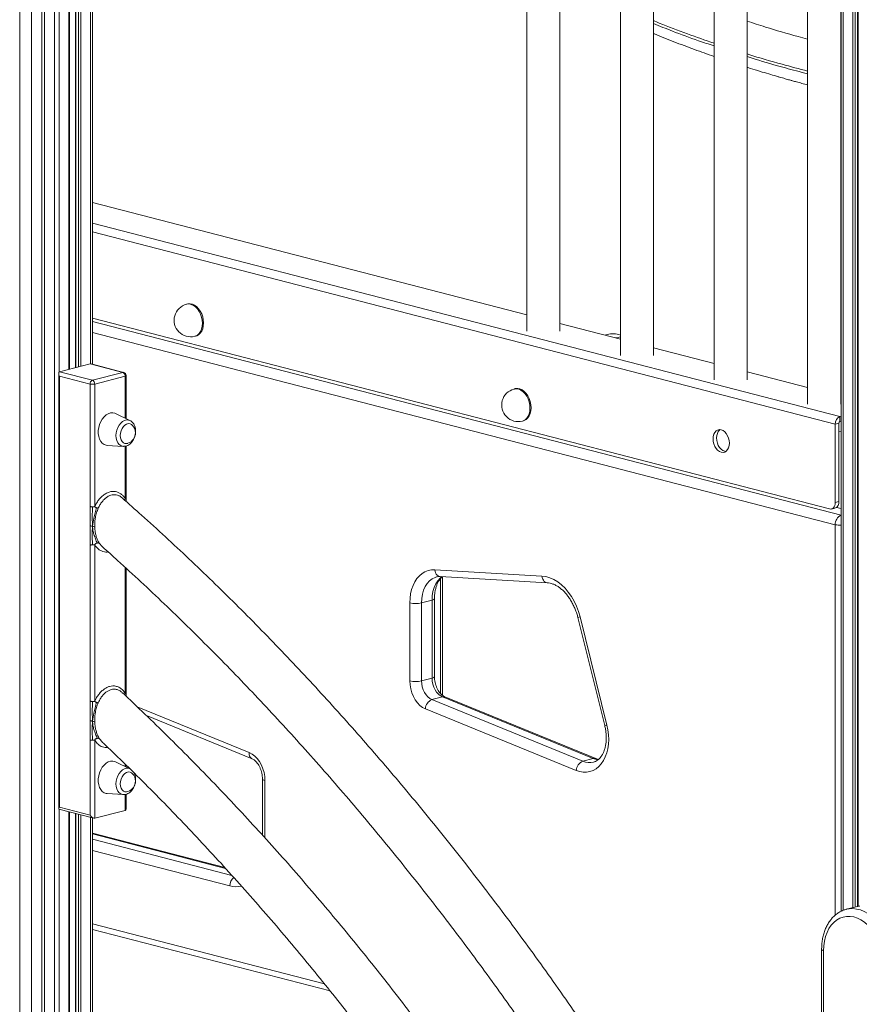
# Model space of a CAD drawing. Units: millimetres. Extents: x -12111 to 16392, y -2138 to 6954.
# Drawn here: x 13397 to 13905, y -734 to -139 of the extents above; entities that cross this region are included whole.
import ezdxf

# ---------------------------------------------------------------- set-up
doc = ezdxf.new("R2010")
doc.units = ezdxf.units.MM

msp = doc.modelspace()

# ---------------------------------------------------------------- linework, layer by layer
at = {"color": 7, "linetype": 'Continuous', "lineweight": 15}
for p, q in [((13893.97, 1058.84), (13893.97, -678)), ((13904.26, -674.95), (13904.26, 1056.16)), ((13704.02, 441.47), (13704.02, -327.56)), ((13724.02, -327.56), (13724.02, 436.29)), ((13760.58, 426.83), (13760.58, -342.2)), ((13780.58, -342.2), (13780.58, 421.65)), ((13817.15, 412.18), (13817.15, -356.84)), ((13837.15, -356.84), (13837.15, 407.01)), ((13873.72, 397.54), (13873.72, -371.48)), ((13893.72, -371.48), (13893.72, 392.18)), ((13431.14, -35.4), (13431.14, -349.53)), ((13441.43, -32.72), (13441.43, -347.47)), ((13427.58, -350.46), (13427.58, -36.33)), ((13410.91, -123.41), (13410.91, -903.3)), ((13412.38, -902.39), (13412.38, -122.5)), ((13397.48, -125.06), (13397.48, -904.95)), ((13404.55, -904.95), (13404.55, -125.06)), ((13893.72, -183.8), (13893.97, -183.87)), ((13704.02, -317.65), (13441.43, -249.68)), ((13499.02, -311), (13498.32, -311.18)), ((13886.9, -434.91), (13441.43, -319.62)), ((13441.43, -321.55), (13893.97, -438.68)), ((13760.58, -332.29), (13724.02, -322.82)), ((13503.33, -330.55), (13504.04, -330.36)), ((13817.15, -346.93), (13780.58, -337.46)), ((13440.01, -347.24), (13421.63, -352)), ((13459.81, -352.36), (13440.01, -347.24)), ((13460.31, -352.36), (13440.6, -347.26)), ((13421.04, -352.93), (13421.04, -616.07)), ((13421.63, -352), (13441.43, -357.12)), ((13440.01, -359.42), (13421.63, -354.66)), ((13421.63, -354.66), (13421.63, -615.07)), ((13441.43, -357.12), (13459.81, -352.36)), ((13461.23, -354.66), (13442.84, -359.42)), ((13461.81, -380.33), (13461.81, -354.29)), ((13873.72, -361.57), (13837.15, -352.1)), ((13440.01, -433.34), (13440.01, -359.42)), ((13442.84, -359.42), (13442.84, -433.34)), ((13697.01, -362.25), (13696.31, -362.43)), ((13893.97, -366.81), (13893.72, -366.75)), ((13464.15, -381.44), (13455.39, -377.27)), ((13893.27, -379.07), (13893.97, -378.89)), ((13893.27, -381.97), (13893.27, -379.07)), ((13701.32, -381.79), (13702.03, -381.61)), ((13892.56, -383.12), (13890.44, -383.67)), ((13890.44, -431), (13890.44, -383.67)), ((13892.56, -430.45), (13892.56, -383.12)), ((13893.27, -381.97), (13893.97, -381.79)), ((13450.42, -396.46), (13460.11, -397.06)), ((13460.27, -397.06), (13460.11, -397.06)), ((13461.81, -428.37), (13461.81, -396.84)), ((13459.35, -428.31), (13459.12, -428.06)), ((13440.01, -433.34), (13440.01, -444.98)), ((13461.82, -430.37), (13461.8, -428.45)), ((13890.44, -431), (13892.56, -430.45)), ((13888.16, -434.92), (13890.28, -434.38)), ((13440.01, -444.98), (13440.01, -456.62)), ((13440.01, -550.97), (13440.01, -456.62)), ((13442.84, -456.62), (13442.84, -550.97)), ((13461.81, -546), (13461.81, -470.71)), ((13648.39, -471.66), (13713.14, -475.43)), ((13651.64, -475.73), (13716.38, -479.5)), ((13653.04, -475.82), (13653.04, -547.56)), ((13633.28, -538.81), (13633.28, -491.64)), ((13640.35, -491.64), (13646.72, -489.99)), ((13640.35, -491.64), (13640.35, -538.81)), ((13646.72, -537.16), (13646.72, -489.99)), ((13648.18, -536.25), (13648.18, -489.08)), ((13734.84, -500.45), (13751.1, -565.74)), ((13736.16, -500.15), (13752.42, -565.45)), ((13640.35, -538.81), (13646.72, -537.16)), ((13461.82, -548.07), (13461.8, -546.08)), ((13440.01, -550.97), (13440.01, -562.8)), ((13646.65, -550.04), (13653.02, -548.4)), ((13646.65, -550.04), (13737.8, -587.29)), ((13744.16, -585.64), (13653.02, -548.4)), ((13745.67, -585.71), (13654.52, -548.47)), ((13733.88, -592.91), (13642.73, -555.66)), ((13440.01, -562.8), (13440.01, -574.64)), ((13474.03, -559.7), (13537.9, -585.8)), ((13440.01, -619.83), (13440.01, -574.64)), ((13442.84, -574.64), (13442.84, -621.76)), ((13464.15, -591.89), (13455.39, -587.71)), ((13737.8, -587.29), (13744.16, -585.64)), ((13461.81, -590.77), (13461.81, -589.66)), ((13544.24, -598.02), (13544.24, -632)), ((13450.42, -606.9), (13460.11, -607.5)), ((13460.27, -607.5), (13460.11, -607.5)), ((13461.81, -616.07), (13461.81, -607.28)), ((13421.22, -616.3), (13442.25, -621.74)), ((13421.63, -615.07), (13440.01, -619.83)), ((13427.58, -1735.88), (13427.58, -617.94)), ((13442.84, -621.76), (13461.23, -617)), ((13431.14, -618.87), (13431.14, -1733.66)), ((13441.43, -621.53), (13441.43, -1731.98)), ((13521.53, -651.61), (13441.43, -630.88)), ((13904.84, -674.8), (13897.06, -676.81)), ((13904.84, -674.8), (13897.06, -676.81)), ((13897.33, -676.75), (13897.06, -676.81)), ((13904.84, -674.8), (13905.11, -674.73)), ((13441.43, -688.9), (13585.1, -726.09)), ((13882.2, -701.1), (13882.2, -818.19)), ((13882.2, -701.1), (13882.2, -818.19))]:
    msp.add_line(p, q, dxfattribs=at)
at = {"color": 8, "linetype": 'Continuous', "lineweight": 15}
for p, q in [((13895.15, 1058.51), (13895.15, -677.47)), ((13901.05, 1056.99), (13901.05, -675.78)), ((13902.46, 1056.62), (13902.46, -675.41)), ((13903.97, 1056.23), (13903.97, -675.03)), ((13431.43, -35.33), (13431.43, -349.46)), ((13432.94, -34.94), (13432.94, -349.07)), ((13434.36, -34.57), (13434.36, -348.7)), ((13440.25, -33.05), (13440.25, -347.21)), ((13418.56, -38.13), (13418.56, -1737.9)), ((13421.38, -37.9), (13421.38, -352.11)), ((13427.28, -36.4), (13427.28, -350.53)), ((13893.97, -152.79), (13893.72, -152.9)), ((13893.97, -156.38), (13893.72, -156.32)), ((13893.97, -175.49), (13893.72, -175.43)), ((13893.97, -177.17), (13893.72, -177.11)), ((13441.43, -262.13), (13893.27, -379.07)), ((13890.44, -383.67), (13441.43, -267.46)), ((13890.44, -444.39), (13441.43, -328.18)), ((13461.23, -380.05), (13461.23, -354.66)), ((13892.56, -387.95), (13893.97, -388.32)), ((13461.23, -428.58), (13461.23, -396.99)), ((13891.15, -433.95), (13893.97, -434.68)), ((13890.44, -680.31), (13890.44, -444.39)), ((13461.23, -546.21), (13461.23, -470.17)), ((13651.86, -476.93), (13651.86, -546.43)), ((13468.46, -554.38), (13536.25, -582.08)), ((13445.75, -573.72), (13447.41, -575.65)), ((13461.23, -590.49), (13461.23, -589.09)), ((13545.7, -598.93), (13545.7, -633.63)), ((13461.23, -617), (13461.23, -607.43)), ((13421.38, -616.34), (13421.38, -1737.59)), ((13427.28, -617.87), (13427.28, -1736.07)), ((13431.43, -618.94), (13431.43, -1733.85)), ((13432.94, -619.33), (13432.94, -1734.24)), ((13434.36, -619.7), (13434.36, -1734.24)), ((13440.25, -621.22), (13440.25, -1732.71)), ((13521.92, -652.05), (13441.43, -631.21)), ((13441.43, -634.51), (13525.78, -656.34)), ((13524.49, -662.67), (13441.43, -641.17)), ((13441.43, -685.57), (13581.71, -721.88)), ((13883.37, -818.92), (13883.37, -701.83))]:
    msp.add_line(p, q, dxfattribs=at)
at = {"color": 8, "linetype": 'Continuous', "lineweight": 15, "flags": 128}
for points in [[(13507.89, -322.7), (13507.77, -320.84), (13507.39, -318.98), (13506.77, -317.18), (13505.94, -315.52), (13504.92, -314.06), (13503.76, -312.84), (13502.49, -311.91), (13501.16, -311.3), (13499.82, -311.04), (13498.51, -311.14), (13498.32, -311.18)], [(13503.33, -330.55), (13503.76, -330.41), (13504.92, -329.8), (13505.94, -328.86), (13506.77, -327.63), (13507.39, -326.16), (13507.77, -324.49), (13507.89, -322.7)], [(13460.31, -352.36), (13460.09, -352.33), (13459.81, -352.36)], [(13461.81, -354.29), (13461.77, -354.39), (13461.66, -354.49), (13461.47, -354.58), (13461.23, -354.66)], [(13705.88, -373.94), (13705.76, -372.08), (13705.38, -370.22), (13704.76, -368.43), (13703.93, -366.77), (13702.91, -365.3), (13701.75, -364.08), (13700.48, -363.15), (13699.15, -362.55), (13697.81, -362.29), (13696.5, -362.38), (13696.31, -362.43)], [(13701.32, -381.79), (13701.75, -381.66), (13702.91, -381.04), (13703.93, -380.1), (13704.76, -378.87), (13705.38, -377.4), (13705.76, -375.73), (13705.88, -373.94)], [(13455.67, -390.56), (13455.8, -388.89), (13456.17, -387.23), (13456.77, -385.65), (13457.57, -384.23), (13458.55, -383.01), (13459.64, -382.06), (13460.82, -381.41), (13462.02, -381.1), (13463.2, -381.14), (13464.15, -381.44)], [(13460.11, -397.06), (13459.64, -397), (13458.55, -396.62), (13457.57, -395.9), (13456.77, -394.89), (13456.17, -393.62), (13455.8, -392.16), (13455.67, -390.56)], [(13649.44, -475.95), (13648.59, -476.22), (13646.82, -477.08), (13645.21, -478.32), (13643.79, -479.9), (13642.59, -481.79), (13641.63, -483.96), (13640.92, -486.36), (13640.5, -488.93), (13640.35, -491.64)], [(13646.72, -489.99), (13646.86, -487.29), (13647.29, -484.71), (13647.99, -482.31), (13648.95, -480.15), (13650.16, -478.25), (13651.58, -476.67), (13652.65, -475.79)], [(13648.39, -471.66), (13648.56, -472.6), (13648.86, -473.47), (13649.27, -474.23), (13649.79, -474.86), (13650.39, -475.33), (13651.05, -475.63), (13651.64, -475.73)], [(13713.14, -475.43), (13713.31, -476.37), (13713.6, -477.24), (13714.02, -478), (13714.54, -478.63), (13715.14, -479.1), (13715.8, -479.4), (13716.37, -479.5)], [(13648.18, -489.08), (13648.09, -489.33), (13647.8, -489.57), (13647.34, -489.8), (13646.72, -489.99)], [(13646.72, -537.16), (13647.34, -536.97), (13647.8, -536.74), (13648.09, -536.5), (13648.18, -536.25)], [(13747.19, -586.43), (13746.07, -586.25), (13744.16, -585.64)], [(13455.67, -601), (13455.8, -599.33), (13456.17, -597.67), (13456.77, -596.09), (13457.57, -594.67), (13458.55, -593.45), (13459.64, -592.5), (13460.82, -591.85), (13462.02, -591.54), (13463.2, -591.58), (13464.15, -591.89)], [(13544.24, -598.02), (13544.34, -598.27), (13544.62, -598.51), (13545.08, -598.74), (13545.7, -598.93)], [(13460.11, -607.5), (13459.64, -607.44), (13458.55, -607.06), (13457.57, -606.34), (13456.77, -605.33), (13456.17, -604.06), (13455.8, -602.6), (13455.67, -601)], [(13916.4, -684.85), (13914.43, -682.74), (13912.35, -680.9), (13910.17, -679.35), (13907.93, -678.11), (13905.65, -677.19), (13903.36, -676.61), (13901.09, -676.37), (13898.85, -676.47), (13897.33, -676.75)], [(13916.4, -684.85), (13914.43, -682.74), (13912.35, -680.9), (13910.17, -679.35), (13907.93, -678.11), (13905.65, -677.19), (13903.36, -676.61), (13901.09, -676.37), (13898.85, -676.47), (13897.33, -676.75)], [(13883.37, -701.83), (13882.87, -701.67), (13882.5, -701.49), (13882.27, -701.3), (13882.2, -701.1), (13882.2, -701.1)], [(13883.37, -701.83), (13882.87, -701.67), (13882.5, -701.49), (13882.27, -701.3), (13882.2, -701.1), (13882.2, -701.1)]]:
    msp.add_lwpolyline(points, dxfattribs=at)
at = {"color": 7, "linetype": 'Continuous', "lineweight": 15, "flags": 128}
for points in [[(13508.6, -322.51), (13508.47, -320.65), (13508.09, -318.79), (13507.48, -317), (13506.65, -315.34), (13505.63, -313.88), (13504.47, -312.66), (13503.2, -311.73), (13501.87, -311.12), (13500.52, -310.86), (13499.22, -310.96), (13499.02, -311)], [(13504.04, -330.36), (13504.47, -330.23), (13505.63, -329.61), (13506.65, -328.67), (13507.48, -327.44), (13508.09, -325.97), (13508.47, -324.31), (13508.6, -322.51)], [(13752.55, -329.45), (13751.73, -329.73), (13751.4, -329.91)], [(13706.59, -373.76), (13706.46, -371.9), (13706.08, -370.04), (13705.47, -368.24), (13704.64, -366.59), (13703.62, -365.12), (13702.46, -363.9), (13701.19, -362.97), (13699.86, -362.37), (13698.51, -362.11), (13697.21, -362.2), (13697.01, -362.25)], [(13702.03, -381.61), (13702.46, -381.47), (13703.62, -380.86), (13704.64, -379.92), (13705.47, -378.69), (13706.08, -377.22), (13706.46, -375.55), (13706.59, -373.76)], [(13455.39, -377.27), (13454.97, -377.09), (13453.7, -376.82), (13452.37, -376.9), (13451.03, -377.34), (13449.72, -378.11), (13448.5, -379.19), (13447.4, -380.54), (13446.47, -382.11), (13445.75, -383.84), (13445.25, -385.67), (13444.99, -387.54), (13444.99, -389.38), (13445.25, -391.12), (13445.75, -392.69), (13446.47, -394.05), (13447.4, -395.14), (13448.5, -395.92), (13449.72, -396.36), (13450.42, -396.46)], [(13465.73, -384.4), (13465.11, -383.85), (13464.18, -383.43), (13463.16, -383.35), (13462.11, -383.62), (13461.1, -384.23), (13460.17, -385.13), (13459.38, -386.28), (13458.79, -387.62), (13458.41, -389.05), (13458.29, -390.51), (13458.41, -391.9), (13458.79, -393.14), (13459.38, -394.17), (13460.17, -394.91), (13461.1, -395.34), (13462.11, -395.42), (13462.93, -395.24)], [(13816.55, -392.56), (13816.67, -394.09), (13817.04, -395.62), (13817.63, -397.05), (13818.41, -398.32), (13819.35, -399.37), (13820.39, -400.14), (13821.5, -400.6), (13822.6, -400.71), (13823.64, -400.48), (13824.58, -399.92), (13825.37, -399.05), (13825.96, -397.92), (13826.32, -396.59), (13826.45, -395.12), (13826.32, -393.58), (13825.96, -392.06), (13825.37, -390.62), (13824.58, -389.35), (13823.64, -388.3), (13822.6, -387.53), (13821.5, -387.08), (13820.39, -386.96), (13819.35, -387.19), (13818.41, -387.75), (13817.63, -388.62), (13817.04, -389.75), (13816.67, -391.08), (13816.55, -392.56)], [(13820.85, -386.97), (13820.53, -387.2), (13819.75, -388.07), (13819.16, -389.2), (13818.79, -390.53), (13818.67, -392.01), (13818.79, -393.54), (13819.16, -395.07), (13819.75, -396.5), (13820.53, -397.78), (13821.47, -398.82), (13822.52, -399.59), (13823.62, -400.05), (13824.26, -400.16)], [(13886.9, -434.91), (13887.59, -435), (13888.26, -434.9), (13888.87, -434.61), (13889.4, -434.15), (13889.84, -433.53), (13890.17, -432.78), (13890.37, -431.92), (13890.44, -431)], [(13633.28, -491.64), (13633.41, -488.81), (13633.78, -486.09), (13634.39, -483.5), (13635.24, -481.1), (13636.31, -478.91), (13637.58, -476.97), (13639.05, -475.29), (13640.68, -473.91), (13642.45, -472.84), (13644.35, -472.11), (13646.34, -471.71), (13648.39, -471.66)], [(13713.14, -475.43), (13715.55, -475.76), (13717.96, -476.47), (13720.36, -477.54), (13722.69, -478.98), (13724.95, -480.74), (13727.09, -482.83), (13729.09, -485.2), (13730.93, -487.82), (13732.57, -490.67), (13734, -493.7), (13735.2, -496.87), (13736.16, -500.15)], [(13642.73, -555.66), (13641.04, -554.78), (13639.43, -553.55), (13637.93, -552), (13636.59, -550.18), (13635.44, -548.13), (13634.52, -545.91), (13633.84, -543.58), (13633.42, -541.19), (13633.28, -538.81)], [(13640.35, -538.81), (13640.47, -540.6), (13640.82, -542.38), (13641.39, -544.11), (13642.16, -545.73), (13643.1, -547.17), (13644.19, -548.4), (13645.39, -549.37), (13646.65, -550.04)], [(13653.02, -548.4), (13651.75, -547.72), (13650.56, -546.75), (13649.47, -545.52), (13648.52, -544.08), (13647.75, -542.47), (13647.18, -540.74), (13646.83, -538.95), (13646.72, -537.16)], [(13752.42, -565.45), (13753.02, -568.36), (13753.38, -571.29), (13753.48, -574.2), (13753.34, -577.03), (13752.94, -579.76), (13752.3, -582.34), (13751.43, -584.74), (13750.34, -586.91), (13749.03, -588.84), (13747.54, -590.49), (13745.89, -591.85), (13744.08, -592.88), (13742.17, -593.58), (13740.16, -593.93), (13738.09, -593.94), (13735.98, -593.59), (13733.88, -592.91)], [(13536.25, -582.08), (13537.94, -582.97), (13539.56, -584.2), (13541.05, -585.74), (13542.39, -587.56), (13543.54, -589.61), (13544.47, -591.83), (13545.15, -594.16), (13545.56, -596.55), (13545.7, -598.93)], [(13455.39, -587.71), (13454.97, -587.53), (13453.7, -587.26), (13452.37, -587.34), (13451.03, -587.78), (13449.72, -588.55), (13448.5, -589.63), (13447.4, -590.98), (13446.47, -592.55), (13445.75, -594.28), (13445.25, -596.11), (13444.99, -597.98), (13444.99, -599.82), (13445.25, -601.56), (13445.75, -603.13), (13446.47, -604.49), (13447.4, -605.58), (13448.5, -606.36), (13449.72, -606.81), (13450.42, -606.9)], [(13465.73, -594.84), (13465.11, -594.29), (13464.18, -593.87), (13463.16, -593.79), (13462.11, -594.06), (13461.1, -594.67), (13460.17, -595.57), (13459.38, -596.73), (13458.79, -598.06), (13458.41, -599.49), (13458.29, -600.95), (13458.41, -602.34), (13458.79, -603.58), (13459.38, -604.61), (13460.17, -605.35), (13461.1, -605.78), (13462.11, -605.86), (13462.93, -605.68)], [(13883.37, -701.83), (13883.5, -698.85), (13883.9, -695.99), (13884.55, -693.28), (13885.45, -690.76), (13886.59, -688.46), (13887.94, -686.43), (13889.5, -684.69), (13891.23, -683.27), (13893.11, -682.18), (13895.12, -681.45), (13897.22, -681.07), (13899.39, -681.07), (13901.59, -681.43), (13903.8, -682.16), (13905.97, -683.24), (13908.09, -684.65), (13910.11, -686.38), (13912.01, -688.4)], [(13883.37, -701.83), (13883.5, -698.85), (13883.9, -695.99), (13884.55, -693.28), (13885.45, -690.76), (13886.59, -688.46), (13887.94, -686.43), (13889.5, -684.69), (13891.23, -683.27), (13893.11, -682.18), (13895.12, -681.45), (13897.22, -681.07), (13899.39, -681.07), (13901.59, -681.43), (13903.8, -682.16), (13905.97, -683.24), (13908.09, -684.65), (13910.11, -686.38), (13912.01, -688.4)]]:
    msp.add_lwpolyline(points, dxfattribs=at)
at = {"color": 7, "linetype": 'Continuous', "lineweight": 15}
for centre, radius, start, end in [((13500.82, -320.87), 10, 104.51082, 284.51082), ((13755.97, -343.38), 14.35, 71.24963, 103.7784), ((13757.26, -322.97), 8.63, 273.77413, 292.65093), ((13458.89, -354.51), 2.34, 356.47491, 66.74499), ((13459.81, -354.29), 2, 0, 75.48918), ((13442.35, -359.27), 2.34, 113.25501, 183.52509), ((13441.43, -353.08), 6.49, 257.4196, 282.5804), ((13440.5, -359.27), 2.34, 356.47491, 66.74499), ((13698.81, -372.11), 10, 104.51082, 284.51082), ((13895.12, -383.38), 4.69, 113.25501, 183.52509), ((13460.71, -388.88), 6.73, 0, 41.7287), ((13893.73, -383.05), 1.17, 113.25501, 183.52509), ((13460.71, -388.88), 6.73, 289.24966, 0), ((13889.03, -431.02), 3.58, 290.42385, 9.21846), ((13896.29, -444.03), 5.86, 113.25501, 183.52509), ((13636.82, -475.8), 16.23, 257.4196, 282.5804), ((13636.82, -522.97), 16.23, 257.4196, 282.5804), ((13649.08, -555.91), 6.35, 112.43736, 177.71981), ((13740.22, -593.16), 6.35, 112.43736, 177.71981), ((13460.71, -599.32), 6.73, 0, 41.7287), ((13460.71, -599.32), 6.73, 289.24966, 0)]:
    msp.add_arc(centre, radius, start, end, dxfattribs=at)
at = {"color": 8, "linetype": 'Continuous', "lineweight": 15}
for centre, radius, start, end in [((13893.77, -429.97), 14.8, 256.98138, 270.78041), ((13731.47, -482.22), 18.53, 280.47431, 284.64423), ((13653.66, -550.64), 2.33, 68.40328, 106.07553), ((13747.73, -547.52), 18.53, 280.47431, 284.64423), ((13539.65, -582.8), 3.47, 168.01344, 239.22914), ((13741.9, -577.87), 10.28, 246.48136, 284.11415), ((13744.81, -587.89), 2.34, 68.44418, 106.07441), ((13530.88, -662.46), 6.4, 129.1587, 181.80945), ((13528.38, -648.32), 14.86, 254.83426, 282.27777)]:
    msp.add_arc(centre, radius, start, end, dxfattribs=at)
at = {"color": 7, "linetype": 'Continuous', "lineweight": 15}
for centre, major_axis, ratio, start_param, end_param in [((13441.43, -349.53), (-1.68, 2.17), 0.500363, 5.709377, 6.071595), ((13423.04, -354.29), (-1.68, 2.17), 0.500363, 6.071595, 7.642392), ((13423.04, -614.7), (1.96, 1.51), 0.277479, 2.144604, 3.353183), ((13459.81, -614.7), (-1.68, 2.17), 0.500363, 2.930003, 3.715401), ((13441.43, -619.46), (-1.68, 2.17), 0.500363, 1.359206, 2.930003)]:
    msp.add_ellipse(centre, major_axis=major_axis, ratio=ratio, start_param=start_param, end_param=end_param, dxfattribs=at)
at = {"color": 8, "linetype": 'Continuous', "lineweight": 15}
for points, knots in [([(13817.15, -153.45), (13811.76, -151.59), (13800.3, -147.63), (13788.21, -143.06), (13781.75, -140.32), (13780.58, -139.82)], [0, 0, 0, 0, 0.420904, 0.895564, 1, 1, 1, 1]), ([(13817.15, -155.12), (13814.04, -154.07), (13805.32, -151.16), (13793.1, -146.65), (13784.37, -143.13), (13780.58, -141.61)], [0, 0, 0, 0, 0.239925, 0.670371, 1, 1, 1, 1]), ([(13873.72, -151.03), (13871.82, -150.52), (13863.02, -148.17), (13850.77, -144.54), (13840.86, -141.33), (13837.15, -140.13)], [0, 0, 0, 0, 0.147399, 0.681282, 1, 1, 1, 1]), ([(13873.72, -170.35), (13868.56, -168.97), (13856.37, -165.71), (13844.25, -162.21), (13837.53, -160.05), (13837.15, -159.93)], [0, 0, 0, 0, 0.409311, 0.967171, 1, 1, 1, 1]), ([(13873.72, -172.01), (13869.21, -170.81), (13858.33, -167.92), (13846.18, -164.42), (13838.76, -162.08), (13837.15, -161.57)], [0, 0, 0, 0, 0.356045, 0.860059, 1, 1, 1, 1]), ([(13459.12, -428.06), (13459.02, -427.95), (13458.52, -427.38), (13457.36, -426.85), (13455.82, -426.32), (13454.15, -426.24), (13452.39, -426.58), (13450.58, -427.41), (13448.81, -428.76), (13447.29, -430.44), (13445.97, -432.36), (13445.3, -433.75), (13444.96, -434.46)], [0, 0, 0, 0, 0.026008, 0.127726, 0.232231, 0.333475, 0.437869, 0.557551, 0.67177, 0.790206, 0.893846, 1, 1, 1, 1]), ([(13450.93, -460.84), (13450.49, -460.89), (13449.41, -461.01), (13447.74, -460.67), (13445.95, -459.85), (13444.25, -458.53), (13443.32, -457.26), (13442.84, -456.62)], [0, 0, 0, 0, 0.1375217, 0.3392025, 0.5470951, 0.7699944, 1, 1, 1, 1]), ([(13445.72, -455.67), (13445.8, -455.79), (13446.26, -456.45), (13446.83, -457.19), (13447.4, -457.62), (13447.5, -457.7)], [0, 0, 0, 0, 0.15517, 0.852972, 1, 1, 1, 1]), ([(13459.49, -545.92), (13459.06, -545.54), (13458.1, -544.69), (13456.35, -543.94), (13454.48, -543.7), (13452.7, -543.97), (13451.09, -544.62), (13449.54, -545.64), (13448.09, -546.99), (13446.76, -548.66), (13445.71, -550.38), (13445.16, -551.57), (13444.93, -552.06)], [0, 0, 0, 0, 0.095748, 0.216984, 0.34042, 0.435993, 0.534558, 0.630443, 0.729126, 0.828042, 0.929457, 1, 1, 1, 1]), ([(13450.81, -579.01), (13450.28, -579.04), (13449.14, -579.1), (13447.1, -578.58), (13444.82, -577.27), (13443.5, -575.52), (13442.84, -574.64)], [0, 0, 0, 0, 0.1687331, 0.3641502, 0.6824435, 1, 1, 1, 1])]:
    msp.add_open_spline(points, degree=3, knots=knots, dxfattribs=at)
at = {"color": 7, "linetype": 'Continuous', "lineweight": 15}
for points, knots in [([(13780.58, -147.59), (13780.76, -147.67), (13784.68, -149.36), (13792.91, -152.6), (13804.86, -157.16), (13813.2, -160.06), (13817.15, -161.44)], [0, 0, 0, 0, 0.015959, 0.350874, 0.69235, 1, 1, 1, 1]), ([(13837.15, -168.04), (13837.83, -168.25), (13840.41, -169.07), (13844.79, -170.41), (13850.05, -171.99), (13853.98, -173.14), (13856.72, -173.94), (13858.44, -174.43), (13860.03, -174.89), (13861.49, -175.3), (13863.03, -175.74), (13864.87, -176.25), (13867.31, -176.93), (13870.32, -177.76), (13872.54, -178.36), (13873.72, -178.68)], [0, 0, 0, 0, 0.0579247, 0.2227882, 0.3690115, 0.4965977, 0.5468322, 0.5934592, 0.636479, 0.6758916, 0.7120273, 0.7602452, 0.824447, 0.906836, 1, 1, 1, 1]), ([(13467.58, -387.89), (13467.57, -387.6), (13467.55, -386.77), (13467.31, -385.47), (13466.78, -384.05), (13466.02, -382.88), (13465.13, -381.98), (13464.44, -381.63), (13464.12, -381.46)], [0, 0, 0, 0, 0.105108, 0.296816, 0.490561, 0.683625, 0.851626, 1, 1, 1, 1]), ([(13460.31, -397.03), (13460.56, -397.04), (13461.23, -397.06), (13462.3, -396.76), (13463.47, -396.18), (13464.57, -395.32), (13465.56, -394.21), (13466.37, -392.89), (13466.91, -391.73), (13467.09, -391), (13467.14, -390.8)], [0, 0, 0, 0, 0.082645, 0.217473, 0.35518, 0.497403, 0.643721, 0.792426, 0.941883, 1, 1, 1, 1]), ([(13467.22, -390.51), (13467.28, -390.29), (13467.48, -389.57), (13467.56, -388.68), (13467.57, -388.04), (13467.58, -387.89)], [0, 0, 0, 0, 0.257281, 0.832491, 1, 1, 1, 1]), ([(13442.84, -433.34), (13443.24, -432.58), (13444.06, -431.03), (13445.59, -428.93), (13447.38, -427.06), (13449.42, -425.56), (13451.48, -424.62), (13453.47, -424.23), (13455.31, -424.31), (13457.07, -424.82), (13458.65, -425.74), (13460.07, -426.98), (13460.84, -428.04), (13461.23, -428.58)], [0, 0, 0, 0, 0.087955, 0.177971, 0.275669, 0.376765, 0.479414, 0.566288, 0.655767, 0.742622, 0.831855, 0.915038, 1, 1, 1, 1]), ([(13940.21, -1119.23), (13938.23, -1114.54), (13933.39, -1103.04), (13925.46, -1084.85), (13916.45, -1064.66), (13907.25, -1044.6), (13897.86, -1024.68), (13888.3, -1004.88), (13878.56, -985.23), (13868.64, -965.72), (13858.55, -946.36), (13848.29, -927.15), (13837.85, -908.09), (13827.25, -889.19), (13816.48, -870.45), (13805.55, -851.88), (13794.45, -833.48), (13783.19, -815.25), (13771.78, -797.2), (13760.21, -779.33), (13748.48, -761.65), (13736.61, -744.15), (13724.59, -726.84), (13712.42, -709.72), (13700.1, -692.81), (13687.65, -676.09), (13675.05, -659.58), (13662.32, -643.28), (13649.45, -627.19), (13636.46, -611.31), (13623.33, -595.65), (13610.08, -580.21), (13596.7, -565), (13583.2, -550.01), (13569.58, -535.25), (13555.85, -520.72), (13542, -506.43), (13528.05, -492.38), (13513.98, -478.56), (13499.81, -464.99), (13485.54, -451.68), (13472.08, -439.41), (13463.33, -431.69), (13459.41, -428.24)], [0, 0, 0, 0, 0.016986, 0.041672, 0.066359, 0.091046, 0.115734, 0.140421, 0.165109, 0.189797, 0.214486, 0.239175, 0.263864, 0.288553, 0.313243, 0.337933, 0.362623, 0.387314, 0.412005, 0.436696, 0.461388, 0.48608, 0.510772, 0.535465, 0.560158, 0.584851, 0.609545, 0.634239, 0.658933, 0.683627, 0.708321, 0.733016, 0.757711, 0.782405, 0.8071, 0.831795, 0.85649, 0.881185, 0.90588, 0.930575, 0.955269, 0.979963, 1, 1, 1, 1]), ([(13441.4, -433.64), (13441.21, -433.61), (13440.87, -433.57), (13440.39, -433.45), (13440.14, -433.38), (13440.01, -433.34)], [0, 0, 0, 0, 0.371107, 0.661717, 1, 1, 1, 1]), ([(13441.4, -433.64), (13441.4, -434.71), (13441.41, -436.87), (13441.32, -440.8), (13441.42, -443.64), (13441.48, -445.36)], [0, 0, 0, 0, 0.276947, 0.559971, 1, 1, 1, 1]), ([(13442.84, -433.34), (13442.82, -433.37), (13442.78, -433.43), (13442.65, -433.54), (13442.4, -433.64), (13441.96, -433.69), (13441.6, -433.66), (13441.4, -433.64)], [0, 0, 0, 0, 0.065887, 0.1436, 0.348761, 0.632403, 1, 1, 1, 1]), ([(13443.77, -434.07), (13443.59, -435.15), (13443.23, -437.31), (13442.05, -441.05), (13441.69, -443.73), (13441.48, -445.36)], [0, 0, 0, 0, 0.283771, 0.563328, 1, 1, 1, 1]), ([(13443.77, -434.07), (13443.62, -434), (13443.35, -433.89), (13443.06, -433.71), (13442.91, -433.55), (13442.85, -433.43), (13442.84, -433.37), (13442.84, -433.34)], [0, 0, 0, 0, 0.367157, 0.65103, 0.856349, 0.934073, 1, 1, 1, 1]), ([(13444.96, -434.46), (13444.83, -434.42), (13444.6, -434.35), (13444.19, -434.22), (13443.92, -434.12), (13443.77, -434.07)], [0, 0, 0, 0, 0.336438, 0.627272, 1, 1, 1, 1]), ([(13461.23, -428.58), (13461.22, -428.61), (13461.22, -428.67), (13461.17, -428.83), (13461.07, -429.05), (13460.94, -429.34), (13460.91, -429.53), (13460.89, -429.64)], [0, 0, 0, 0, 0.065927, 0.143652, 0.348972, 0.632843, 1, 1, 1, 1]), ([(13461.81, -428.36), (13461.8, -428.43), (13461.77, -428.56), (13461.58, -428.67), (13461.4, -428.69), (13461.28, -428.65), (13461.24, -428.6), (13461.23, -428.58)], [0, 0, 0, 0, 0.3676295, 0.6512808, 0.8564282, 0.9341271, 1, 1, 1, 1]), ([(13442.84, -445.71), (13442.83, -445.15), (13442.81, -444.1), (13442.9, -442.59), (13443.04, -441.29), (13443.32, -439.48), (13443.87, -437.16), (13444.6, -435.34), (13444.96, -434.46)], [0, 0, 0, 0, 0.1479133, 0.2781905, 0.3908226, 0.4858054, 0.7512358, 1, 1, 1, 1]), ([(13440.01, -444.98), (13440.28, -445.05), (13440.77, -445.18), (13441.26, -445.3), (13441.48, -445.36)], [0, 0, 0, 0, 0.546475, 1, 1, 1, 1]), ([(13441.4, -456.62), (13441.4, -455.56), (13441.41, -453.42), (13441.27, -449.73), (13441.4, -447.01), (13441.48, -445.36)], [0, 0, 0, 0, 0.27686, 0.560593, 1, 1, 1, 1]), ([(13442.84, -445.71), (13442.59, -445.65), (13442.14, -445.54), (13441.68, -445.41), (13441.48, -445.36)], [0, 0, 0, 0, 0.543545, 1, 1, 1, 1]), ([(13444.25, -455.48), (13443.95, -454.67), (13443.34, -453.06), (13442.34, -450.42), (13441.69, -447.85), (13441.55, -446.19), (13441.48, -445.36)], [0, 0, 0, 0, 0.283036, 0.561803, 0.7788601, 1, 1, 1, 1]), ([(13445.72, -455.67), (13445.55, -455.42), (13445.22, -454.89), (13444.76, -454.03), (13444.34, -453.09), (13443.96, -452.08), (13443.54, -450.69), (13443.06, -448.61), (13442.92, -446.79), (13442.84, -445.71)], [0, 0, 0, 0, 0.096932, 0.196821, 0.299693, 0.405573, 0.514486, 0.714004, 1, 1, 1, 1]), ([(13440.01, -456.62), (13440.14, -456.64), (13440.39, -456.67), (13440.87, -456.67), (13441.21, -456.64), (13441.4, -456.62)], [0, 0, 0, 0, 0.338345, 0.628939, 1, 1, 1, 1]), ([(13441.4, -456.62), (13441.6, -456.59), (13441.96, -456.55), (13442.4, -456.5), (13442.65, -456.5), (13442.78, -456.55), (13442.82, -456.6), (13442.84, -456.62)], [0, 0, 0, 0, 0.3677963, 0.6515054, 0.8565935, 0.9342195, 1, 1, 1, 1]), ([(13444.25, -455.48), (13444.03, -455.54), (13443.63, -455.66), (13443.17, -455.99), (13442.94, -456.28), (13442.85, -456.49), (13442.84, -456.58), (13442.84, -456.62)], [0, 0, 0, 0, 0.368106, 0.651815, 0.856676, 0.934212, 1, 1, 1, 1]), ([(13445.72, -455.67), (13445.59, -455.6), (13445.35, -455.47), (13444.84, -455.39), (13444.47, -455.44), (13444.25, -455.48)], [0, 0, 0, 0, 0.339508, 0.630033, 1, 1, 1, 1]), ([(13447.46, -457.74), (13450.54, -460.49), (13458.36, -467.45), (13470.8, -478.93), (13484.82, -492.13), (13498.73, -505.59), (13512.54, -519.29), (13526.25, -533.24), (13539.85, -547.42), (13553.33, -561.83), (13566.71, -576.48), (13579.96, -591.35), (13593.1, -606.45), (13606.12, -621.77), (13619.01, -637.32), (13631.78, -653.08), (13644.42, -669.05), (13656.92, -685.23), (13669.29, -701.62), (13681.52, -718.21), (13693.62, -735.01), (13705.57, -752), (13717.38, -769.18), (13729.04, -786.55), (13740.55, -804.12), (13751.91, -821.86), (13763.11, -839.78), (13774.16, -857.88), (13785.05, -876.15), (13795.78, -894.59), (13806.35, -913.19), (13816.75, -931.96), (13826.99, -950.88), (13837.05, -969.96), (13846.95, -989.18), (13856.67, -1008.55), (13866.21, -1028.07), (13875.58, -1047.72), (13884.77, -1067.5), (13893.78, -1087.42), (13902.61, -1107.45), (13911.24, -1127.62), (13918.23, -1144.31), (13922.27, -1154.31), (13923.56, -1157.52)], [0, 0, 0, 0, 0.015783, 0.0401, 0.064418, 0.088735, 0.113052, 0.137368, 0.161685, 0.186001, 0.210317, 0.234634, 0.25895, 0.283267, 0.307583, 0.3319, 0.356217, 0.380534, 0.404851, 0.429169, 0.453486, 0.477804, 0.502122, 0.526441, 0.55076, 0.575079, 0.599398, 0.623718, 0.648038, 0.672358, 0.696679, 0.720999, 0.745321, 0.769642, 0.793964, 0.818286, 0.842608, 0.866931, 0.891254, 0.915577, 0.9399, 0.964223, 0.988547, 1, 1, 1, 1]), ([(13648.18, -489.08), (13648.19, -488.68), (13648.2, -487.49), (13648.38, -485.59), (13648.76, -483.45), (13649.33, -481.48), (13650.05, -479.72), (13650.89, -478.18), (13651.85, -476.9), (13652.58, -476.11), (13652.99, -475.82), (13653.04, -475.78)], [0, 0, 0, 0, 0.06689, 0.197809, 0.328246, 0.458223, 0.58797, 0.717826, 0.848538, 0.981432, 1, 1, 1, 1]), ([(13649.46, -475.98), (13649.69, -475.91), (13650.38, -475.71), (13651.14, -475.72), (13651.64, -475.73)], [0, 0, 0, 0, 0.34057, 1, 1, 1, 1]), ([(13716.38, -479.5), (13716.64, -479.52), (13717.46, -479.59), (13718.88, -479.9), (13720.67, -480.57), (13722.45, -481.51), (13724.2, -482.72), (13725.9, -484.19), (13727.54, -485.9), (13729.09, -487.84), (13730.53, -489.98), (13731.84, -492.31), (13732.99, -494.79), (13733.96, -497.34), (13734.54, -499.25), (13734.8, -500.28), (13734.84, -500.45)], [0, 0, 0, 0, 0.038602, 0.123983, 0.206622, 0.286825, 0.365626, 0.443721, 0.521536, 0.599293, 0.677096, 0.755013, 0.833058, 0.91121, 0.98534, 1, 1, 1, 1]), ([(13654.52, -548.47), (13654.39, -548.41), (13653.98, -548.23), (13653.21, -547.75), (13652.24, -546.91), (13651.3, -545.82), (13650.41, -544.52), (13649.64, -543.03), (13649, -541.41), (13648.53, -539.7), (13648.24, -537.95), (13648.2, -536.82), (13648.18, -536.25)], [0, 0, 0, 0, 0.051022, 0.158101, 0.262839, 0.366895, 0.471162, 0.576075, 0.681627, 0.78757, 0.893551, 1, 1, 1, 1]), ([(13442.84, -550.97), (13443.12, -550.43), (13443.78, -549.13), (13445.03, -547.24), (13446.57, -545.41), (13448.26, -543.9), (13450.04, -542.77), (13451.88, -542.04), (13453.89, -541.72), (13455.97, -541.95), (13458, -542.84), (13459.79, -544.23), (13460.75, -545.56), (13461.23, -546.21)], [0, 0, 0, 0, 0.061341, 0.14788, 0.2365, 0.321024, 0.407857, 0.492366, 0.579378, 0.688252, 0.790686, 0.897008, 1, 1, 1, 1]), ([(13903.07, -1230.46), (13902.97, -1230.2), (13900.36, -1223.22), (13895.06, -1209.61), (13887.16, -1189.64), (13879.04, -1169.8), (13870.73, -1150.06), (13862.24, -1130.45), (13853.56, -1110.95), (13844.7, -1091.59), (13835.65, -1072.35), (13826.43, -1053.25), (13817.02, -1034.3), (13807.44, -1015.48), (13797.69, -996.81), (13787.76, -978.29), (13777.66, -959.93), (13767.4, -941.73), (13756.96, -923.69), (13746.37, -905.81), (13735.61, -888.11), (13724.69, -870.58), (13713.62, -853.23), (13702.39, -836.06), (13691, -819.08), (13679.47, -802.29), (13667.79, -785.68), (13655.97, -769.28), (13644, -753.08), (13631.89, -737.07), (13619.65, -721.28), (13607.27, -705.69), (13594.75, -690.32), (13582.11, -675.17), (13569.34, -660.23), (13556.45, -645.52), (13543.43, -631.04), (13530.29, -616.78), (13517.04, -602.76), (13503.68, -588.97), (13490.2, -575.42), (13476.62, -562.12), (13466.37, -552.31), (13460.64, -546.96), (13459.5, -545.9)], [0, 0, 0, 0, 0.0009604, 0.025777, 0.0505937, 0.0754106, 0.1002278, 0.1250452, 0.1498629, 0.1746809, 0.1994991, 0.2243177, 0.2491365, 0.2739557, 0.2987752, 0.3235951, 0.3484153, 0.3732358, 0.3980567, 0.422878, 0.4476997, 0.4725217, 0.4973441, 0.5221668, 0.5469899, 0.5718134, 0.5966372, 0.6214614, 0.6462859, 0.6711107, 0.6959358, 0.7207612, 0.7455869, 0.7704127, 0.7952388, 0.8200651, 0.8448915, 0.8697179, 0.8945445, 0.919371, 0.9441974, 0.9690238, 0.9938499, 1, 1, 1, 1]), ([(13461.23, -546.21), (13461.22, -546.24), (13461.22, -546.3), (13461.17, -546.45), (13461.07, -546.66), (13460.94, -546.95), (13460.9, -547.14), (13460.88, -547.24)], [0, 0, 0, 0, 0.065327, 0.142565, 0.347487, 0.631745, 1, 1, 1, 1]), ([(13461.23, -546.21), (13461.24, -546.23), (13461.28, -546.28), (13461.4, -546.32), (13461.57, -546.3), (13461.77, -546.19), (13461.8, -546.06), (13461.81, -545.99)], [0, 0, 0, 0, 0.065279, 0.142499, 0.347243, 0.631266, 1, 1, 1, 1]), ([(13440.01, -550.97), (13440.15, -551.01), (13440.39, -551.08), (13440.87, -551.2), (13441.21, -551.24), (13441.4, -551.27)], [0, 0, 0, 0, 0.338622, 0.629147, 1, 1, 1, 1]), ([(13441.4, -551.27), (13441.4, -552.36), (13441.41, -554.56), (13441.32, -558.55), (13441.42, -561.43), (13441.48, -563.19)], [0, 0, 0, 0, 0.277072, 0.559951, 1, 1, 1, 1]), ([(13441.4, -551.27), (13441.6, -551.29), (13441.96, -551.32), (13442.4, -551.27), (13442.65, -551.17), (13442.78, -551.06), (13442.82, -551), (13442.84, -550.97)], [0, 0, 0, 0, 0.368701, 0.652716, 0.857473, 0.934706, 1, 1, 1, 1]), ([(13443.76, -551.68), (13443.58, -552.78), (13443.22, -554.99), (13442.05, -558.79), (13441.69, -561.52), (13441.48, -563.19)], [0, 0, 0, 0, 0.283701, 0.563254, 1, 1, 1, 1]), ([(13442.84, -563.54), (13442.83, -562.97), (13442.8, -561.89), (13442.89, -560.36), (13443.02, -559.03), (13443.3, -557.19), (13443.84, -554.82), (13444.58, -552.96), (13444.93, -552.06)], [0, 0, 0, 0, 0.147848, 0.278174, 0.390968, 0.486225, 0.75154, 1, 1, 1, 1]), ([(13443.76, -551.68), (13443.61, -551.61), (13443.35, -551.51), (13443.06, -551.33), (13442.91, -551.18), (13442.85, -551.06), (13442.84, -551), (13442.84, -550.97)], [0, 0, 0, 0, 0.368257, 0.652517, 0.857438, 0.934674, 1, 1, 1, 1]), ([(13444.93, -552.06), (13444.81, -552.03), (13444.57, -551.95), (13444.17, -551.83), (13443.91, -551.73), (13443.76, -551.68)], [0, 0, 0, 0, 0.336721, 0.62747, 1, 1, 1, 1]), ([(13440.01, -562.8), (13440.28, -562.87), (13440.77, -563), (13441.26, -563.13), (13441.48, -563.19)], [0, 0, 0, 0, 0.546794, 1, 1, 1, 1]), ([(13441.4, -574.64), (13441.4, -573.56), (13441.41, -571.38), (13441.27, -567.64), (13441.4, -564.87), (13441.48, -563.19)], [0, 0, 0, 0, 0.2768697, 0.5604987, 1, 1, 1, 1]), ([(13442.84, -563.54), (13442.59, -563.48), (13442.14, -563.36), (13441.68, -563.24), (13441.48, -563.19)], [0, 0, 0, 0, 0.543893, 1, 1, 1, 1]), ([(13444.28, -573.5), (13443.97, -572.67), (13443.35, -571.03), (13442.34, -568.34), (13441.68, -565.72), (13441.55, -564.04), (13441.48, -563.19)], [0, 0, 0, 0, 0.282814, 0.561562, 0.778747, 1, 1, 1, 1]), ([(13445.75, -573.72), (13445.58, -573.46), (13445.24, -572.92), (13444.79, -572.03), (13444.36, -571.07), (13443.98, -570.03), (13443.55, -568.62), (13443.07, -566.49), (13442.93, -564.64), (13442.84, -563.54)], [0, 0, 0, 0, 0.09672, 0.196453, 0.299228, 0.405073, 0.514016, 0.713197, 1, 1, 1, 1]), ([(13751.1, -565.74), (13751.2, -566.15), (13751.49, -567.38), (13751.82, -569.44), (13752.03, -571.88), (13752.03, -574.26), (13751.83, -576.54), (13751.44, -578.68), (13750.87, -580.65), (13750.16, -582.41), (13749.31, -583.95), (13748.36, -585.24), (13747.32, -586.3), (13746.2, -587.1), (13745.22, -587.61), (13744.59, -587.75), (13744.38, -587.8)], [0, 0, 0, 0, 0.038836, 0.115056, 0.191176, 0.26708, 0.342709, 0.41804, 0.493104, 0.568035, 0.643027, 0.71851, 0.795248, 0.874454, 0.957844, 1, 1, 1, 1]), ([(13440.01, -574.64), (13440.15, -574.66), (13440.39, -574.69), (13440.87, -574.69), (13441.21, -574.66), (13441.4, -574.64)], [0, 0, 0, 0, 0.338698, 0.629204, 1, 1, 1, 1]), ([(13441.4, -574.64), (13441.6, -574.61), (13441.96, -574.57), (13442.4, -574.52), (13442.65, -574.52), (13442.78, -574.57), (13442.82, -574.62), (13442.84, -574.64)], [0, 0, 0, 0, 0.368956, 0.653056, 0.857721, 0.934844, 1, 1, 1, 1]), ([(13442.84, -574.64), (13442.84, -574.6), (13442.85, -574.51), (13442.94, -574.29), (13443.18, -574.01), (13443.64, -573.68), (13444.05, -573.56), (13444.28, -573.5)], [0, 0, 0, 0, 0.065167, 0.14221, 0.346644, 0.630721, 1, 1, 1, 1]), ([(13444.28, -573.5), (13444.49, -573.47), (13444.87, -573.42), (13445.39, -573.5), (13445.62, -573.64), (13445.75, -573.72)], [0, 0, 0, 0, 0.369579, 0.659996, 1, 1, 1, 1]), ([(13447.35, -575.71), (13449.9, -578.13), (13456.95, -584.81), (13468.38, -596.04), (13481.64, -609.35), (13494.8, -622.91), (13507.85, -636.7), (13520.79, -650.73), (13533.61, -664.99), (13546.32, -679.47), (13558.9, -694.18), (13571.36, -709.11), (13583.7, -724.26), (13595.9, -739.62), (13607.98, -755.19), (13619.92, -770.97), (13631.72, -786.95), (13643.39, -803.13), (13654.91, -819.51), (13666.29, -836.08), (13677.52, -852.85), (13688.6, -869.8), (13699.53, -886.93), (13710.31, -904.24), (13720.93, -921.73), (13731.39, -939.38), (13741.69, -957.21), (13751.83, -975.2), (13761.8, -993.34), (13771.6, -1011.65), (13781.23, -1030.1), (13790.69, -1048.71), (13799.98, -1067.45), (13809.09, -1086.34), (13818.02, -1105.36), (13826.77, -1124.52), (13835.34, -1143.8), (13843.72, -1163.2), (13851.92, -1182.73), (13859.93, -1202.36), (13867.76, -1222.11), (13875.38, -1241.97), (13882.54, -1261.11), (13887.05, -1273.68), (13889.16, -1279.56)], [0, 0, 0, 0, 0.013685, 0.03781, 0.061934, 0.086058, 0.110183, 0.134307, 0.158431, 0.182555, 0.206679, 0.230803, 0.254927, 0.279052, 0.303177, 0.327302, 0.351427, 0.375552, 0.399678, 0.423804, 0.44793, 0.472057, 0.496184, 0.520311, 0.544439, 0.568567, 0.592695, 0.616824, 0.640953, 0.665082, 0.689212, 0.713342, 0.737472, 0.761602, 0.785733, 0.809864, 0.833995, 0.858127, 0.882259, 0.906391, 0.930523, 0.954656, 0.978788, 1, 1, 1, 1]), ([(13537.9, -585.8), (13538.03, -585.85), (13538.44, -586.03), (13539.21, -586.52), (13540.18, -587.36), (13541.12, -588.44), (13542.01, -589.75), (13542.78, -591.23), (13543.42, -592.86), (13543.89, -594.57), (13544.18, -596.32), (13544.22, -597.45), (13544.24, -598.02)], [0, 0, 0, 0, 0.051022, 0.158101, 0.262839, 0.366895, 0.471162, 0.576075, 0.681627, 0.78757, 0.893551, 1, 1, 1, 1]), ([(13747.33, -586.23), (13746.88, -586.12), (13746.34, -585.98), (13745.77, -585.75), (13745.67, -585.71)], [0, 0, 0, 0, 0.823755, 1, 1, 1, 1]), ([(13467.22, -600.95), (13467.28, -600.73), (13467.48, -600.01), (13467.56, -599.12), (13467.58, -598.18), (13467.54, -597.21), (13467.29, -595.92), (13466.98, -594.89), (13466.69, -594.44), (13466.66, -594.4)], [0, 0, 0, 0, 0.097747, 0.316282, 0.379923, 0.507974, 0.741529, 0.977565, 1, 1, 1, 1]), ([(13460.31, -607.47), (13460.56, -607.48), (13461.23, -607.5), (13462.3, -607.2), (13463.47, -606.62), (13464.57, -605.76), (13465.56, -604.65), (13466.37, -603.33), (13466.91, -602.17), (13467.09, -601.44), (13467.14, -601.24)], [0, 0, 0, 0, 0.082645, 0.217473, 0.35518, 0.497403, 0.643721, 0.792426, 0.941883, 1, 1, 1, 1]), ([(13897.38, -676.76), (13897.19, -676.8), (13896.27, -676.97), (13894.68, -677.59), (13892.65, -678.62), (13890.77, -679.95), (13889.03, -681.54), (13887.45, -683.38), (13886.05, -685.47), (13884.85, -687.78), (13883.86, -690.28), (13883.08, -692.96), (13882.54, -695.78), (13882.24, -698.5), (13882.21, -700.3), (13882.2, -701.1)], [0, 0, 0, 0, 0.019955, 0.100152, 0.180232, 0.260597, 0.341641, 0.423618, 0.506615, 0.590552, 0.675239, 0.760439, 0.845934, 0.931553, 1, 1, 1, 1]), ([(13897.38, -676.76), (13897.19, -676.8), (13896.27, -676.97), (13894.68, -677.59), (13892.65, -678.62), (13890.77, -679.95), (13889.03, -681.54), (13887.45, -683.38), (13886.05, -685.47), (13884.85, -687.78), (13883.86, -690.28), (13883.08, -692.96), (13882.54, -695.78), (13882.24, -698.5), (13882.21, -700.3), (13882.2, -701.1)], [0, 0, 0, 0, 0.019955, 0.100152, 0.180232, 0.260597, 0.341641, 0.423618, 0.506615, 0.590552, 0.675239, 0.760439, 0.845934, 0.931553, 1, 1, 1, 1])]:
    msp.add_open_spline(points, degree=3, knots=knots, dxfattribs=at)

doc.saveas('drawing.dxf')
